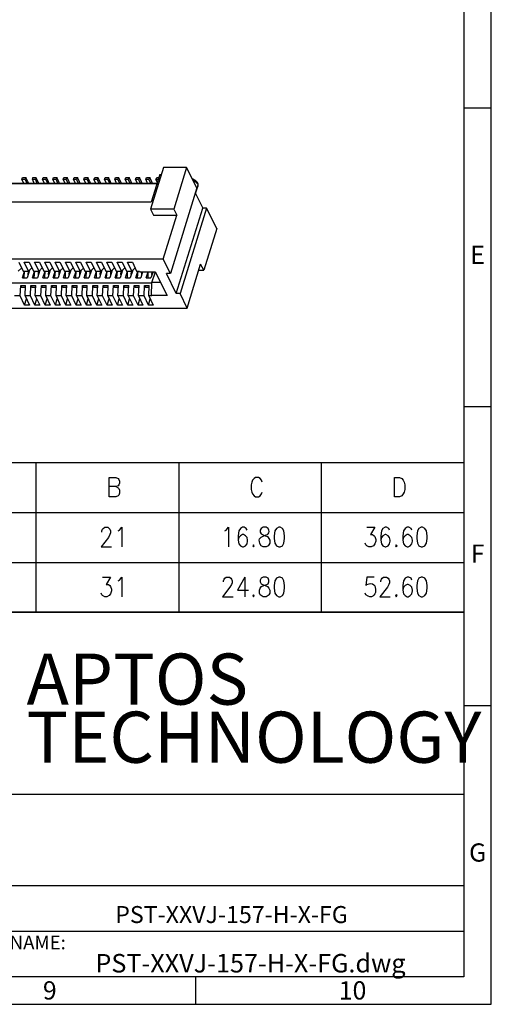
# Model space of a CAD drawing. Units: millimetres. Extents: x 0.6 to 41.1, y -20.6 to -6.4.
# Drawn here: x 18.9 to 20.4, y -13 to -9.9 of the extents above; entities that cross this region are included whole.
import ezdxf
from ezdxf.enums import TextEntityAlignment as Align

# ---------------------------------------------------------------- set-up
doc = ezdxf.new("R2010")
doc.units = ezdxf.units.MM
doc.header["$MEASUREMENT"] = 0
doc.layers.get('0').update_dxf_attribs({"linetype": 'CONTINUOUS'})
doc.styles.add('A', font='ROMANS.shx', dxfattribs={"height": 1})
doc.styles.add('B', font='ROMANS.shx', dxfattribs={"height": 2, "bigfont": 'china.shx'})

msp = doc.modelspace()

# ---------------------------------------------------------------- linework, layer by layer
at = {"linetype": 'Continuous', "lineweight": -3}
for p, q in [((20.3573, -13.0251), (20.3573, -6.3915)), ((20.2705, -6.4783), (20.2705, -12.9383)), ((20.2705, -10.1821), (20.3573, -10.1821)), ((20.2705, -11.1298), (20.3573, -11.1298)), ((20.2705, -11.7814), (16.4454, -11.7814)), ((20.2705, -12.0774), (20.3573, -12.0774)), ((20.2705, -12.3598), (16.4454, -12.3598)), ((20.2705, -12.6491), (16.4454, -12.6491)), ((20.2705, -12.7937), (16.4454, -12.7937)), ((20.2705, -12.9383), (11.0624, -12.9383)), ((19.4191, -12.9383), (19.4191, -13.0251)), ((10.9756, -13.0251), (20.3573, -13.0251))]:
    msp.add_line(p, q, dxfattribs=at)
at = {"color": 7, "linetype": 'Continuous', "lineweight": -3, "true_color": 0x000007}
msp.add_line((19.9598, -11.7265), (19.9578, -11.721), dxfattribs=at)
at = {"lineweight": -3}
msp.add_line((16.8298, -11.7814), (20.2705, -11.7814), dxfattribs=at)
at = {"color": 7, "linetype": 'Continuous', "lineweight": -3, "true_color": 0x000007}
for points in [[(19.3175, -10.3721), (19.2768, -10.5039), (19.2768, -10.5039)], [(19.3061, -10.3944), (19.2791, -10.4815), (19.2791, -10.4815)], [(19.3061, -10.3944), (19.3107, -10.3944), (19.3107, -10.3944)], [(19.3909, -10.3721), (19.3175, -10.3721), (19.3175, -10.3721)], [(19.3909, -10.3721), (19.3508, -10.5039), (19.3508, -10.5039)], [(19.4236, -10.4363), (19.3909, -10.3721), (19.3909, -10.3721)], [(18.3837, -10.4219), (19.2975, -10.4219), (19.2975, -10.4219)], [(18.3872, -10.4214), (19.298, -10.4214), (19.298, -10.4214)], [(18.8687, -10.4099), (18.871, -10.4036), (18.871, -10.4036)], [(18.879, -10.4099), (18.8687, -10.4099), (18.8687, -10.4099)], [(18.8687, -10.4099), (18.8738, -10.4214), (18.8738, -10.4214)], [(18.871, -10.4036), (18.8813, -10.4036), (18.8813, -10.4036)], [(18.8813, -10.4036), (18.879, -10.4099), (18.879, -10.4099)], [(18.879, -10.4099), (18.8842, -10.4214), (18.8842, -10.4214)], [(18.8876, -10.4174), (18.8813, -10.4036), (18.8813, -10.4036)], [(18.8893, -10.4202), (18.8876, -10.4174), (18.8876, -10.4174)], [(18.9019, -10.4099), (18.9037, -10.4036), (18.9037, -10.4036)], [(18.9123, -10.4099), (18.9019, -10.4099), (18.9019, -10.4099)], [(18.9019, -10.4099), (18.9071, -10.4214), (18.9071, -10.4214)], [(18.9037, -10.4036), (18.9134, -10.4036), (18.9134, -10.4036)], [(18.9134, -10.4036), (18.9123, -10.4099), (18.9123, -10.4099)], [(18.9123, -10.4099), (18.9163, -10.4214), (18.9163, -10.4214)], [(18.9209, -10.4174), (18.9134, -10.4036), (18.9134, -10.4036)], [(18.9214, -10.4202), (18.9209, -10.4174), (18.9209, -10.4174)], [(18.934, -10.4099), (18.9363, -10.4036), (18.9363, -10.4036)], [(18.9444, -10.4099), (18.934, -10.4099), (18.934, -10.4099)], [(18.934, -10.4099), (18.9392, -10.4214), (18.9392, -10.4214)], [(18.9363, -10.4036), (18.9466, -10.4036), (18.9466, -10.4036)], [(18.9466, -10.4036), (18.9444, -10.4099), (18.9444, -10.4099)], [(18.9444, -10.4099), (18.9495, -10.4214), (18.9495, -10.4214)], [(18.953, -10.4174), (18.9466, -10.4036), (18.9466, -10.4036)], [(18.9547, -10.4202), (18.953, -10.4174), (18.953, -10.4174)], [(18.9673, -10.4099), (18.969, -10.4036), (18.969, -10.4036)], [(18.977, -10.4099), (18.9673, -10.4099), (18.9673, -10.4099)], [(18.9673, -10.4099), (18.9719, -10.4214), (18.9719, -10.4214)], [(18.969, -10.4036), (18.9793, -10.4036), (18.9793, -10.4036)], [(18.9793, -10.4036), (18.977, -10.4099), (18.977, -10.4099)], [(18.977, -10.4099), (18.9822, -10.4214), (18.9822, -10.4214)], [(18.9862, -10.4174), (18.9793, -10.4036), (18.9793, -10.4036)], [(18.9874, -10.4202), (18.9862, -10.4174), (18.9862, -10.4174)], [(18.9994, -10.4099), (19.0017, -10.4036), (19.0017, -10.4036)], [(19.0097, -10.4099), (18.9994, -10.4099), (18.9994, -10.4099)], [(18.9994, -10.4099), (19.0045, -10.4214), (19.0045, -10.4214)], [(19.0017, -10.4036), (19.012, -10.4036), (19.012, -10.4036)], [(19.012, -10.4036), (19.0097, -10.4099), (19.0097, -10.4099)], [(19.0097, -10.4099), (19.0149, -10.4214), (19.0149, -10.4214)], [(19.0189, -10.4174), (19.012, -10.4036), (19.012, -10.4036)], [(19.02, -10.4202), (19.0189, -10.4174), (19.0189, -10.4174)], [(19.0321, -10.4099), (19.0344, -10.4036), (19.0344, -10.4036)], [(19.0424, -10.4099), (19.0321, -10.4099), (19.0321, -10.4099)], [(19.0321, -10.4099), (19.0372, -10.4214), (19.0372, -10.4214)], [(19.0344, -10.4036), (19.0447, -10.4036), (19.0447, -10.4036)], [(19.0447, -10.4036), (19.0424, -10.4099), (19.0424, -10.4099)], [(19.0424, -10.4099), (19.0475, -10.4214), (19.0475, -10.4214)], [(19.0516, -10.4174), (19.0447, -10.4036), (19.0447, -10.4036)], [(19.0527, -10.4202), (19.0516, -10.4174), (19.0516, -10.4174)], [(19.0653, -10.4099), (19.0676, -10.4036), (19.0676, -10.4036)], [(19.0756, -10.4099), (19.0653, -10.4099), (19.0653, -10.4099)], [(19.0653, -10.4099), (19.0705, -10.4214), (19.0705, -10.4214)], [(19.0676, -10.4036), (19.0779, -10.4036), (19.0779, -10.4036)], [(19.0779, -10.4036), (19.0756, -10.4099), (19.0756, -10.4099)], [(19.0756, -10.4099), (19.0808, -10.4214), (19.0808, -10.4214)], [(19.0842, -10.4174), (19.0779, -10.4036), (19.0779, -10.4036)], [(19.0859, -10.4202), (19.0842, -10.4174), (19.0842, -10.4174)], [(19.0974, -10.4099), (19.0997, -10.4036), (19.0997, -10.4036)], [(19.1077, -10.4099), (19.0974, -10.4099), (19.0974, -10.4099)], [(19.0974, -10.4099), (19.1026, -10.4214), (19.1026, -10.4214)], [(19.0997, -10.4036), (19.11, -10.4036), (19.11, -10.4036)], [(19.11, -10.4036), (19.1077, -10.4099), (19.1077, -10.4099)], [(19.1077, -10.4099), (19.1129, -10.4214), (19.1129, -10.4214)], [(19.1169, -10.4174), (19.11, -10.4036), (19.11, -10.4036)], [(19.1181, -10.4202), (19.1169, -10.4174), (19.1169, -10.4174)], [(19.1307, -10.4099), (19.133, -10.4036), (19.133, -10.4036)], [(19.141, -10.4099), (19.1307, -10.4099), (19.1307, -10.4099)], [(19.1307, -10.4099), (19.1358, -10.4214), (19.1358, -10.4214)], [(19.133, -10.4036), (19.1433, -10.4036), (19.1433, -10.4036)], [(19.1433, -10.4036), (19.141, -10.4099), (19.141, -10.4099)], [(19.141, -10.4099), (19.1461, -10.4214), (19.1461, -10.4214)], [(19.1496, -10.4174), (19.1433, -10.4036), (19.1433, -10.4036)], [(19.1513, -10.4202), (19.1496, -10.4174), (19.1496, -10.4174)], [(19.1639, -10.4099), (19.1651, -10.4036), (19.1651, -10.4036)], [(19.1639, -10.4099), (19.1679, -10.4214), (19.1679, -10.4214)], [(19.1731, -10.4099), (19.1639, -10.4099), (19.1639, -10.4099)], [(19.1651, -10.4036), (19.1754, -10.4036), (19.1754, -10.4036)], [(19.1754, -10.4036), (19.1731, -10.4099), (19.1731, -10.4099)], [(19.1731, -10.4099), (19.1782, -10.4214), (19.1782, -10.4214)], [(19.1828, -10.4174), (19.1754, -10.4036), (19.1754, -10.4036)], [(19.1834, -10.4202), (19.1828, -10.4174), (19.1828, -10.4174)], [(19.196, -10.4099), (19.1983, -10.4036), (19.1983, -10.4036)], [(19.196, -10.4099), (19.2012, -10.4214), (19.2012, -10.4214)], [(19.2063, -10.4099), (19.196, -10.4099), (19.196, -10.4099)], [(19.1983, -10.4036), (19.2086, -10.4036), (19.2086, -10.4036)], [(19.2086, -10.4036), (19.2063, -10.4099), (19.2063, -10.4099)], [(19.2063, -10.4099), (19.2115, -10.4214), (19.2115, -10.4214)], [(19.2149, -10.4174), (19.2086, -10.4036), (19.2086, -10.4036)], [(19.2166, -10.4202), (19.2149, -10.4174), (19.2149, -10.4174)], [(19.2287, -10.4099), (19.231, -10.4036), (19.231, -10.4036)], [(19.2287, -10.4099), (19.2338, -10.4214), (19.2338, -10.4214)], [(19.239, -10.4099), (19.2287, -10.4099), (19.2287, -10.4099)], [(19.231, -10.4036), (19.2413, -10.4036), (19.2413, -10.4036)], [(19.2413, -10.4036), (19.239, -10.4099), (19.239, -10.4099)], [(19.239, -10.4099), (19.2442, -10.4214), (19.2442, -10.4214)], [(19.2482, -10.4174), (19.2413, -10.4036), (19.2413, -10.4036)], [(19.2493, -10.4202), (19.2482, -10.4174), (19.2482, -10.4174)], [(19.2614, -10.4099), (19.2637, -10.4036), (19.2637, -10.4036)], [(19.2614, -10.4099), (19.2665, -10.4214), (19.2665, -10.4214)], [(19.2717, -10.4099), (19.2614, -10.4099), (19.2614, -10.4099)], [(19.2637, -10.4036), (19.274, -10.4036), (19.274, -10.4036)], [(19.274, -10.4036), (19.2717, -10.4099), (19.2717, -10.4099)], [(19.2717, -10.4099), (19.2768, -10.4214), (19.2768, -10.4214)], [(19.2803, -10.4174), (19.274, -10.4036), (19.274, -10.4036)], [(19.282, -10.4202), (19.2803, -10.4174), (19.2803, -10.4174)], [(19.294, -10.4099), (19.2963, -10.4036), (19.2963, -10.4036)], [(19.294, -10.4099), (19.298, -10.4191), (19.298, -10.4191)], [(19.3009, -10.4099), (19.294, -10.4099), (19.294, -10.4099)], [(19.2963, -10.4036), (19.3032, -10.4036), (19.3032, -10.4036)], [(19.4087, -10.4065), (19.4184, -10.4116), (19.4259, -10.4196)], [(19.4265, -10.4248), (19.4242, -10.4219), (19.4213, -10.4191), (19.4116, -10.4128)], [(19.427, -10.4323), (19.4276, -10.4248), (19.4259, -10.4196)], [(19.4265, -10.4248), (19.427, -10.4323), (19.427, -10.4323)], [(19.4236, -10.4363), (19.3399, -10.7079), (19.3399, -10.7079)], [(19.4184, -10.4517), (19.4425, -10.5005), (19.4425, -10.5005)], [(19.4196, -10.4546), (19.427, -10.4323), (19.427, -10.4323)], [(19.2791, -10.4815), (17.1839, -10.4815), (17.1839, -10.4815)], [(19.2768, -10.5039), (19.286, -10.5228), (19.286, -10.5228)], [(19.3508, -10.5039), (19.2768, -10.5039), (19.2768, -10.5039)], [(19.3508, -10.5039), (19.3605, -10.5228), (19.3605, -10.5228)], [(19.3582, -10.7715), (19.4425, -10.5005), (19.4425, -10.5005)], [(19.454, -10.5005), (19.3709, -10.7715), (19.3709, -10.7715)], [(19.454, -10.5005), (19.4425, -10.5005), (19.4425, -10.5005)], [(19.4866, -10.5646), (19.454, -10.5005), (19.454, -10.5005)], [(19.286, -10.5228), (19.3605, -10.5228), (19.3605, -10.5228)], [(19.317, -10.6627), (19.3605, -10.5228), (19.3605, -10.5228)], [(19.4866, -10.5646), (19.4454, -10.697), (19.4454, -10.697)], [(19.317, -10.6627), (17.3198, -10.6627), (17.3198, -10.6627)], [(18.8589, -10.6718), (18.8733, -10.7005), (18.8733, -10.7005)], [(18.8761, -10.6718), (18.8916, -10.6718), (18.8916, -10.6718)], [(18.8899, -10.7005), (18.8761, -10.6718), (18.8761, -10.6718)], [(18.8916, -10.6718), (18.9054, -10.7005), (18.9054, -10.7005)], [(18.9088, -10.6718), (18.9243, -10.6718), (18.9243, -10.6718)], [(18.9231, -10.7005), (18.9088, -10.6718), (18.9088, -10.6718)], [(18.9243, -10.6718), (18.9386, -10.7005), (18.9386, -10.7005)], [(18.9552, -10.7005), (18.9415, -10.6718), (18.9415, -10.6718)], [(18.9415, -10.6718), (18.9575, -10.6718), (18.9575, -10.6718)], [(18.9575, -10.6718), (18.9713, -10.7005), (18.9713, -10.7005)], [(18.9885, -10.7005), (18.9742, -10.6718), (18.9742, -10.6718)], [(18.9742, -10.6718), (18.9896, -10.6718), (18.9896, -10.6718)], [(18.9896, -10.6718), (19.004, -10.7005), (19.004, -10.7005)], [(19.0212, -10.7005), (19.0074, -10.6718), (19.0074, -10.6718)], [(19.0074, -10.6718), (19.0229, -10.6718), (19.0229, -10.6718)], [(19.0229, -10.6718), (19.0366, -10.7005), (19.0366, -10.7005)], [(19.0538, -10.7005), (19.0395, -10.6718), (19.0395, -10.6718)], [(19.0395, -10.6718), (19.055, -10.6718), (19.055, -10.6718)], [(19.055, -10.6718), (19.0688, -10.7005), (19.0688, -10.7005)], [(19.0865, -10.7005), (19.0728, -10.6718), (19.0728, -10.6718)], [(19.0728, -10.6718), (19.0882, -10.6718), (19.0882, -10.6718)], [(19.0882, -10.6718), (19.102, -10.7005), (19.102, -10.7005)], [(19.1186, -10.7005), (19.1049, -10.6718), (19.1049, -10.6718)], [(19.1049, -10.6718), (19.1209, -10.6718), (19.1209, -10.6718)], [(19.1209, -10.6718), (19.1352, -10.7005), (19.1352, -10.7005)], [(19.1519, -10.7005), (19.1381, -10.6718), (19.1381, -10.6718)], [(19.1381, -10.6718), (19.1536, -10.6718), (19.1536, -10.6718)], [(19.1536, -10.6718), (19.1673, -10.7005), (19.1673, -10.7005)], [(19.1851, -10.7005), (19.1708, -10.6718), (19.1708, -10.6718)], [(19.1708, -10.6718), (19.1863, -10.6718), (19.1863, -10.6718)], [(19.1863, -10.6718), (19.2006, -10.7005), (19.2006, -10.7005)], [(19.2172, -10.7005), (19.2035, -10.6718), (19.2035, -10.6718)], [(19.2035, -10.6718), (19.2195, -10.6718), (19.2195, -10.6718)], [(19.2195, -10.6718), (19.2327, -10.7005), (19.2327, -10.7005)], [(19.3399, -10.7079), (19.317, -10.6627), (19.317, -10.6627)], [(18.8572, -10.7005), (18.8681, -10.6902), (18.8681, -10.6902)], [(18.8704, -10.7217), (18.8767, -10.7005), (18.8767, -10.7005)], [(18.8733, -10.7005), (18.8899, -10.7005), (18.8899, -10.7005)], [(18.8756, -10.7217), (18.8767, -10.7005), (18.8767, -10.7005)], [(18.8928, -10.6976), (18.8853, -10.7217), (18.8853, -10.7217)], [(18.8888, -10.7114), (18.8893, -10.7005), (18.8893, -10.7005)], [(18.8899, -10.7005), (18.9008, -10.6902), (18.9008, -10.6902)], [(18.9025, -10.7217), (18.9088, -10.7005), (18.9088, -10.7005)], [(18.9054, -10.7005), (18.9231, -10.7005), (18.9231, -10.7005)], [(18.9082, -10.7217), (18.91, -10.7005), (18.91, -10.7005)], [(18.9254, -10.6976), (18.918, -10.7217), (18.918, -10.7217)], [(18.9214, -10.7114), (18.9214, -10.7005), (18.9214, -10.7005)], [(18.9231, -10.7005), (18.9335, -10.6902), (18.9335, -10.6902)], [(18.9352, -10.7217), (18.9421, -10.7005), (18.9421, -10.7005)], [(18.9386, -10.7005), (18.9552, -10.7005), (18.9552, -10.7005)], [(18.9415, -10.7217), (18.9421, -10.7005), (18.9421, -10.7005)], [(18.9581, -10.6976), (18.9507, -10.7217), (18.9507, -10.7217)], [(18.9535, -10.7114), (18.9547, -10.7005), (18.9547, -10.7005)], [(18.9552, -10.7005), (18.9661, -10.6902), (18.9661, -10.6902)], [(18.9679, -10.7217), (18.9742, -10.7005), (18.9742, -10.7005)], [(18.9713, -10.7005), (18.9885, -10.7005), (18.9885, -10.7005)], [(18.9736, -10.7217), (18.9753, -10.7005), (18.9753, -10.7005)], [(18.9914, -10.6976), (18.9839, -10.7217), (18.9839, -10.7217)], [(18.9868, -10.7114), (18.9874, -10.7005), (18.9874, -10.7005)], [(18.9885, -10.7005), (18.9994, -10.6902), (18.9994, -10.6902)], [(19.0005, -10.7217), (19.0074, -10.7005), (19.0074, -10.7005)], [(19.004, -10.7005), (19.0212, -10.7005), (19.0212, -10.7005)], [(19.0068, -10.7217), (19.0074, -10.7005), (19.0074, -10.7005)], [(19.0235, -10.6976), (19.016, -10.7217), (19.016, -10.7217)], [(19.0189, -10.7114), (19.02, -10.7005), (19.02, -10.7005)], [(19.0212, -10.7005), (19.0315, -10.6902), (19.0315, -10.6902)], [(19.0338, -10.7217), (19.0407, -10.7005), (19.0407, -10.7005)], [(19.0366, -10.7005), (19.0538, -10.7005), (19.0538, -10.7005)], [(19.0395, -10.7217), (19.0407, -10.7005), (19.0407, -10.7005)], [(19.0567, -10.6976), (19.0493, -10.7217), (19.0493, -10.7217)], [(19.0521, -10.7114), (19.0527, -10.7005), (19.0527, -10.7005)], [(19.0538, -10.7005), (19.0647, -10.6902), (19.0647, -10.6902)], [(19.0659, -10.7217), (19.0728, -10.7005), (19.0728, -10.7005)], [(19.0688, -10.7005), (19.0865, -10.7005), (19.0865, -10.7005)], [(19.0722, -10.7217), (19.0733, -10.7005), (19.0733, -10.7005)], [(19.0894, -10.6976), (19.0814, -10.7217), (19.0814, -10.7217)], [(19.0854, -10.7114), (19.0854, -10.7005), (19.0854, -10.7005)], [(19.0865, -10.7005), (19.0968, -10.6902), (19.0968, -10.6902)], [(19.0991, -10.7217), (19.1054, -10.7005), (19.1054, -10.7005)], [(19.102, -10.7005), (19.1186, -10.7005), (19.1186, -10.7005)], [(19.1049, -10.7217), (19.1054, -10.7005), (19.1054, -10.7005)], [(19.1221, -10.6976), (19.1146, -10.7217), (19.1146, -10.7217)], [(19.1175, -10.7114), (19.1181, -10.7005), (19.1181, -10.7005)], [(19.1186, -10.7005), (19.1301, -10.6902), (19.1301, -10.6902)], [(19.1324, -10.7217), (19.1387, -10.7005), (19.1387, -10.7005)], [(19.1352, -10.7005), (19.1519, -10.7005), (19.1519, -10.7005)], [(19.137, -10.7217), (19.1387, -10.7005), (19.1387, -10.7005)], [(19.1547, -10.6976), (19.1473, -10.7217), (19.1473, -10.7217)], [(19.1507, -10.7114), (19.1513, -10.7005), (19.1513, -10.7005)], [(19.1519, -10.7005), (19.1628, -10.6902), (19.1628, -10.6902)], [(19.1645, -10.7217), (19.1708, -10.7005), (19.1708, -10.7005)], [(19.1673, -10.7005), (19.1851, -10.7005), (19.1851, -10.7005)], [(19.1702, -10.7217), (19.1719, -10.7005), (19.1719, -10.7005)], [(19.1874, -10.6976), (19.18, -10.7217), (19.18, -10.7217)], [(19.1828, -10.7114), (19.1834, -10.7005), (19.1834, -10.7005)], [(19.1851, -10.7005), (19.1954, -10.6902), (19.1954, -10.6902)], [(19.1972, -10.7217), (19.204, -10.7005), (19.204, -10.7005)], [(19.2006, -10.7005), (19.2172, -10.7005), (19.2172, -10.7005)], [(19.2035, -10.7217), (19.204, -10.7005), (19.204, -10.7005)], [(19.2201, -10.6976), (19.2126, -10.7217), (19.2126, -10.7217)], [(19.2155, -10.7114), (19.2166, -10.7005), (19.2166, -10.7005)], [(19.2172, -10.7005), (19.2281, -10.6902), (19.2281, -10.6902)], [(19.2298, -10.7217), (19.2361, -10.7005), (19.2361, -10.7005)], [(19.2327, -10.7005), (19.2413, -10.7005), (19.2413, -10.7005)], [(19.2356, -10.7217), (19.2373, -10.7005), (19.2373, -10.7005)], [(19.2413, -10.7005), (19.2424, -10.7022), (19.2424, -10.7022)], [(19.2424, -10.7022), (19.2912, -10.7022), (19.2912, -10.7022)], [(19.2516, -10.7022), (19.2459, -10.7217), (19.2459, -10.7217)], [(19.2488, -10.7114), (19.2488, -10.7022), (19.2488, -10.7022)], [(19.2625, -10.7217), (19.2688, -10.7022), (19.2688, -10.7022)], [(19.2688, -10.7217), (19.2694, -10.7022), (19.2694, -10.7022)], [(19.2849, -10.7022), (19.278, -10.7217), (19.278, -10.7217)], [(19.2809, -10.7114), (19.282, -10.7022), (19.282, -10.7022)], [(19.2809, -10.736), (19.2923, -10.7028), (19.2923, -10.7028)], [(19.2912, -10.7022), (19.329, -10.7779), (19.329, -10.7779)], [(19.3582, -10.7715), (19.3273, -10.7079), (19.3273, -10.7079)], [(19.3399, -10.7079), (19.3273, -10.7079), (19.3273, -10.7079)], [(19.3926, -10.8174), (19.4356, -10.6781), (19.4356, -10.6781)], [(19.4299, -10.697), (19.4454, -10.697), (19.4454, -10.697)], [(19.4454, -10.697), (19.4356, -10.6781), (19.4356, -10.6781)], [(18.3608, -10.7372), (19.2809, -10.7372), (19.2809, -10.7372)], [(18.8704, -10.7217), (18.8853, -10.7217), (18.8853, -10.7217)], [(18.9025, -10.7217), (18.918, -10.7217), (18.918, -10.7217)], [(18.9352, -10.7217), (18.9507, -10.7217), (18.9507, -10.7217)], [(18.9679, -10.7217), (18.9839, -10.7217), (18.9839, -10.7217)], [(19.0005, -10.7217), (19.016, -10.7217), (19.016, -10.7217)], [(19.0338, -10.7217), (19.0493, -10.7217), (19.0493, -10.7217)], [(19.0659, -10.7217), (19.0814, -10.7217), (19.0814, -10.7217)], [(19.0991, -10.7217), (19.1146, -10.7217), (19.1146, -10.7217)], [(19.1324, -10.7217), (19.1473, -10.7217), (19.1473, -10.7217)], [(19.1645, -10.7217), (19.18, -10.7217), (19.18, -10.7217)], [(19.1972, -10.7217), (19.2126, -10.7217), (19.2126, -10.7217)], [(19.2298, -10.7217), (19.2459, -10.7217), (19.2459, -10.7217)], [(19.2625, -10.7217), (19.278, -10.7217), (19.278, -10.7217)], [(19.2797, -10.7779), (19.2809, -10.736), (19.2809, -10.736)], [(19.3084, -10.736), (19.2809, -10.736), (19.2809, -10.736)], [(18.8635, -10.779), (18.8652, -10.7463), (18.8652, -10.7463)], [(18.8652, -10.7463), (18.867, -10.7515), (18.867, -10.7515)], [(18.8652, -10.7463), (18.8802, -10.7463), (18.8802, -10.7463)], [(18.867, -10.7515), (18.8796, -10.7515), (18.8796, -10.7515)], [(18.879, -10.779), (18.8802, -10.7463), (18.8802, -10.7463)], [(18.8956, -10.779), (18.8974, -10.7463), (18.8974, -10.7463)], [(18.8974, -10.7463), (18.9002, -10.7515), (18.9002, -10.7515)], [(18.8974, -10.7463), (18.9128, -10.7463), (18.9128, -10.7463)], [(18.9002, -10.7515), (18.9128, -10.7515), (18.9128, -10.7515)], [(18.9111, -10.779), (18.9128, -10.7463), (18.9128, -10.7463)], [(18.9289, -10.779), (18.9306, -10.7463), (18.9306, -10.7463)], [(18.9306, -10.7463), (18.9323, -10.7515), (18.9323, -10.7515)], [(18.9306, -10.7463), (18.9455, -10.7463), (18.9455, -10.7463)], [(18.9323, -10.7515), (18.9455, -10.7515), (18.9455, -10.7515)], [(18.9444, -10.779), (18.9455, -10.7463), (18.9455, -10.7463)], [(18.961, -10.779), (18.9627, -10.7463), (18.9627, -10.7463)], [(18.9627, -10.7463), (18.9656, -10.7515), (18.9656, -10.7515)], [(18.9627, -10.7463), (18.9788, -10.7463), (18.9788, -10.7463)], [(18.9656, -10.7515), (18.9782, -10.7515), (18.9782, -10.7515)], [(18.977, -10.779), (18.9788, -10.7463), (18.9788, -10.7463)], [(18.9942, -10.779), (18.9954, -10.7463), (18.9954, -10.7463)], [(18.9954, -10.7463), (18.9988, -10.7515), (18.9988, -10.7515)], [(18.9954, -10.7463), (19.0109, -10.7463), (19.0109, -10.7463)], [(18.9988, -10.7515), (19.0109, -10.7515), (19.0109, -10.7515)], [(19.0097, -10.779), (19.0109, -10.7463), (19.0109, -10.7463)], [(19.0269, -10.779), (19.0286, -10.7463), (19.0286, -10.7463)], [(19.0286, -10.7463), (19.0309, -10.7515), (19.0309, -10.7515)], [(19.0286, -10.7463), (19.0441, -10.7463), (19.0441, -10.7463)], [(19.0309, -10.7515), (19.0435, -10.7515), (19.0435, -10.7515)], [(19.0424, -10.779), (19.0441, -10.7463), (19.0441, -10.7463)], [(19.0596, -10.779), (19.0607, -10.7463), (19.0607, -10.7463)], [(19.0607, -10.7463), (19.0636, -10.7515), (19.0636, -10.7515)], [(19.0607, -10.7463), (19.0762, -10.7463), (19.0762, -10.7463)], [(19.0636, -10.7515), (19.0762, -10.7515), (19.0762, -10.7515)], [(19.0751, -10.779), (19.0762, -10.7463), (19.0762, -10.7463)], [(19.0923, -10.779), (19.094, -10.7463), (19.094, -10.7463)], [(19.094, -10.7463), (19.0968, -10.7515), (19.0968, -10.7515)], [(19.094, -10.7463), (19.1095, -10.7463), (19.1095, -10.7463)], [(19.0968, -10.7515), (19.1095, -10.7515), (19.1095, -10.7515)], [(19.1077, -10.779), (19.1095, -10.7463), (19.1095, -10.7463)], [(19.1249, -10.779), (19.1261, -10.7463), (19.1261, -10.7463)], [(19.1261, -10.7463), (19.1289, -10.7515), (19.1289, -10.7515)], [(19.1261, -10.7463), (19.1421, -10.7463), (19.1421, -10.7463)], [(19.1289, -10.7515), (19.1416, -10.7515), (19.1416, -10.7515)], [(19.141, -10.779), (19.1421, -10.7463), (19.1421, -10.7463)], [(19.1576, -10.779), (19.1593, -10.7463), (19.1593, -10.7463)], [(19.1593, -10.7463), (19.1622, -10.7515), (19.1622, -10.7515)], [(19.1593, -10.7463), (19.1748, -10.7463), (19.1748, -10.7463)], [(19.1622, -10.7515), (19.1748, -10.7515), (19.1748, -10.7515)], [(19.1731, -10.779), (19.1748, -10.7463), (19.1748, -10.7463)], [(19.1909, -10.779), (19.192, -10.7463), (19.192, -10.7463)], [(19.192, -10.7463), (19.1943, -10.7515), (19.1943, -10.7515)], [(19.192, -10.7463), (19.2075, -10.7463), (19.2075, -10.7463)], [(19.1943, -10.7515), (19.2075, -10.7515), (19.2075, -10.7515)], [(19.2063, -10.779), (19.2075, -10.7463), (19.2075, -10.7463)], [(19.223, -10.779), (19.2247, -10.7463), (19.2247, -10.7463)], [(19.2247, -10.7463), (19.2275, -10.7515), (19.2275, -10.7515)], [(19.2247, -10.7463), (19.2402, -10.7463), (19.2402, -10.7463)], [(19.2275, -10.7515), (19.2402, -10.7515), (19.2402, -10.7515)], [(19.2384, -10.779), (19.2402, -10.7463), (19.2402, -10.7463)], [(19.2562, -10.779), (19.2573, -10.7463), (19.2573, -10.7463)], [(19.2573, -10.7463), (19.2608, -10.7515), (19.2608, -10.7515)], [(19.2573, -10.7463), (19.2728, -10.7463), (19.2728, -10.7463)], [(19.2608, -10.7515), (19.2728, -10.7515), (19.2728, -10.7515)], [(19.2717, -10.779), (19.2728, -10.7463), (19.2728, -10.7463)], [(18.8635, -10.779), (18.8458, -10.779), (18.8458, -10.779)], [(18.8767, -10.8077), (18.8635, -10.779), (18.8635, -10.779)], [(18.8767, -10.8077), (18.8836, -10.7882), (18.8836, -10.7882)], [(18.879, -10.779), (18.8928, -10.8077), (18.8928, -10.8077)], [(18.8956, -10.779), (18.879, -10.779), (18.879, -10.779)], [(18.91, -10.8077), (18.8956, -10.779), (18.8956, -10.779)], [(18.91, -10.8077), (18.9157, -10.7882), (18.9157, -10.7882)], [(18.9111, -10.779), (18.9254, -10.8077), (18.9254, -10.8077)], [(18.9289, -10.779), (18.9111, -10.779), (18.9111, -10.779)], [(18.9426, -10.8077), (18.9289, -10.779), (18.9289, -10.779)], [(18.9426, -10.8077), (18.9489, -10.7882), (18.9489, -10.7882)], [(18.9444, -10.779), (18.9581, -10.8077), (18.9581, -10.8077)], [(18.961, -10.779), (18.9444, -10.779), (18.9444, -10.779)], [(18.9753, -10.8077), (18.961, -10.779), (18.961, -10.779)], [(18.9753, -10.8077), (18.981, -10.7882), (18.981, -10.7882)], [(18.977, -10.779), (18.9902, -10.8077), (18.9902, -10.8077)], [(18.9942, -10.779), (18.977, -10.779), (18.977, -10.779)], [(19.008, -10.8077), (18.9942, -10.779), (18.9942, -10.779)], [(19.008, -10.8077), (19.0137, -10.7882), (19.0137, -10.7882)], [(19.0097, -10.779), (19.0235, -10.8077), (19.0235, -10.8077)], [(19.0269, -10.779), (19.0097, -10.779), (19.0097, -10.779)], [(19.0412, -10.8077), (19.0269, -10.779), (19.0269, -10.779)], [(19.0412, -10.8077), (19.047, -10.7882), (19.047, -10.7882)], [(19.0424, -10.779), (19.0567, -10.8077), (19.0567, -10.8077)], [(19.0596, -10.779), (19.0424, -10.779), (19.0424, -10.779)], [(19.0733, -10.8077), (19.0596, -10.779), (19.0596, -10.779)], [(19.0733, -10.8077), (19.0791, -10.7882), (19.0791, -10.7882)], [(19.0751, -10.779), (19.0888, -10.8077), (19.0888, -10.8077)], [(19.0923, -10.779), (19.0751, -10.779), (19.0751, -10.779)], [(19.1066, -10.8077), (19.0923, -10.779), (19.0923, -10.779)], [(19.1066, -10.8077), (19.1123, -10.7882), (19.1123, -10.7882)], [(19.1077, -10.779), (19.1221, -10.8077), (19.1221, -10.8077)], [(19.1249, -10.779), (19.1077, -10.779), (19.1077, -10.779)], [(19.1387, -10.8077), (19.1249, -10.779), (19.1249, -10.779)], [(19.1387, -10.8077), (19.1456, -10.7882), (19.1456, -10.7882)], [(19.141, -10.779), (19.1547, -10.8077), (19.1547, -10.8077)], [(19.1576, -10.779), (19.141, -10.779), (19.141, -10.779)], [(19.1719, -10.8077), (19.1576, -10.779), (19.1576, -10.779)], [(19.1719, -10.8077), (19.1777, -10.7882), (19.1777, -10.7882)], [(19.1731, -10.779), (19.1874, -10.8077), (19.1874, -10.8077)], [(19.1909, -10.779), (19.1731, -10.779), (19.1731, -10.779)], [(19.2046, -10.8077), (19.1909, -10.779), (19.1909, -10.779)], [(19.2046, -10.8077), (19.2103, -10.7882), (19.2103, -10.7882)], [(19.2063, -10.779), (19.2201, -10.8077), (19.2201, -10.8077)], [(19.223, -10.779), (19.2063, -10.779), (19.2063, -10.779)], [(19.2373, -10.8077), (19.223, -10.779), (19.223, -10.779)], [(19.2373, -10.8077), (19.243, -10.7882), (19.243, -10.7882)], [(19.2384, -10.779), (19.2522, -10.8077), (19.2522, -10.8077)], [(19.2562, -10.779), (19.2384, -10.779), (19.2384, -10.779)], [(19.27, -10.8077), (19.2562, -10.779), (19.2562, -10.779)], [(19.27, -10.8077), (19.2757, -10.7882), (19.2757, -10.7882)], [(19.2717, -10.779), (19.2854, -10.8077), (19.2854, -10.8077)], [(19.2803, -10.779), (19.2717, -10.779), (19.2717, -10.779)], [(19.2797, -10.7779), (19.2803, -10.779), (19.2803, -10.779)], [(19.329, -10.7779), (19.2797, -10.7779), (19.2797, -10.7779)], [(19.3709, -10.7715), (19.3582, -10.7715), (19.3582, -10.7715)], [(19.3926, -10.8174), (19.3709, -10.7715), (19.3709, -10.7715)], [(17.2613, -10.8174), (19.3926, -10.8174), (19.3926, -10.8174)], [(18.8928, -10.8077), (18.8767, -10.8077), (18.8767, -10.8077)], [(18.9254, -10.8077), (18.91, -10.8077), (18.91, -10.8077)], [(18.9581, -10.8077), (18.9426, -10.8077), (18.9426, -10.8077)], [(18.9902, -10.8077), (18.9753, -10.8077), (18.9753, -10.8077)], [(19.0235, -10.8077), (19.008, -10.8077), (19.008, -10.8077)], [(19.0567, -10.8077), (19.0412, -10.8077), (19.0412, -10.8077)], [(19.0888, -10.8077), (19.0733, -10.8077), (19.0733, -10.8077)], [(19.1221, -10.8077), (19.1066, -10.8077), (19.1066, -10.8077)], [(19.1547, -10.8077), (19.1387, -10.8077), (19.1387, -10.8077)], [(19.1874, -10.8077), (19.1719, -10.8077), (19.1719, -10.8077)], [(19.2201, -10.8077), (19.2046, -10.8077), (19.2046, -10.8077)], [(19.2522, -10.8077), (19.2373, -10.8077), (19.2373, -10.8077)], [(19.2854, -10.8077), (19.27, -10.8077), (19.27, -10.8077)], [(16.8298, -11.3076), (20.2705, -11.3076), (20.2705, -11.3076)], [(18.9135, -11.3076), (18.9135, -11.7814), (18.9135, -11.7814)], [(19.3662, -11.3076), (19.3662, -11.7814), (19.3662, -11.7814)], [(19.8178, -11.3076), (19.8178, -11.7814), (19.8178, -11.7814)], [(19.1456, -11.4159), (19.1456, -11.355), (19.1668, -11.355), (19.1738, -11.3575), (19.1758, -11.3605), (19.1783, -11.3665), (19.1783, -11.3721), (19.1758, -11.3781), (19.1738, -11.3811), (19.1668, -11.3836), (19.1456, -11.3836)], [(19.631, -11.3696), (19.6285, -11.363), (19.624, -11.3575), (19.6189, -11.355), (19.6099, -11.355), (19.6053, -11.3575), (19.5998, -11.363), (19.5983, -11.3696), (19.5958, -11.3781), (19.5958, -11.3927), (19.5983, -11.4013), (19.5998, -11.4068), (19.6053, -11.4128), (19.6099, -11.4159), (19.6189, -11.4159), (19.624, -11.4128), (19.6285, -11.4068), (19.631, -11.4013)], [(19.1668, -11.3836), (19.1738, -11.3872), (19.1758, -11.3897), (19.1783, -11.3952), (19.1783, -11.4043), (19.1758, -11.4103), (19.1738, -11.4128), (19.1668, -11.4159), (19.1456, -11.4159)], [(16.8298, -11.4657), (20.2705, -11.4657), (20.2705, -11.4657)], [(19.1224, -11.5276), (19.1224, -11.5241), (19.1245, -11.5186), (19.127, -11.5161), (19.1315, -11.5125), (19.1411, -11.5125), (19.1456, -11.5161), (19.1481, -11.5186), (19.1501, -11.5241), (19.1501, -11.5302), (19.1481, -11.5357), (19.1431, -11.5448), (19.1199, -11.574), (19.1527, -11.574)], [(19.1738, -11.5241), (19.1783, -11.5216), (19.1854, -11.5125), (19.1854, -11.574)], [(19.5122, -11.5241), (19.5167, -11.5216), (19.5238, -11.5125), (19.5238, -11.574)], [(19.5827, -11.5216), (19.5802, -11.5161), (19.5731, -11.5125), (19.5686, -11.5125), (19.5615, -11.5161), (19.557, -11.5241), (19.5545, -11.5392), (19.5545, -11.5538), (19.557, -11.5654), (19.5615, -11.5714), (19.5686, -11.574), (19.5711, -11.574), (19.5776, -11.5714), (19.5827, -11.5654), (19.5847, -11.5563), (19.5847, -11.5538), (19.5827, -11.5448), (19.5776, -11.5392), (19.5711, -11.5357), (19.5686, -11.5357), (19.5615, -11.5392), (19.557, -11.5448), (19.5545, -11.5538)], [(19.6335, -11.5125), (19.627, -11.5161), (19.6245, -11.5216), (19.6245, -11.5276), (19.627, -11.5332), (19.6315, -11.5357), (19.6406, -11.5392), (19.6476, -11.5417), (19.6522, -11.5483), (19.6547, -11.5538), (19.6547, -11.5624), (19.6522, -11.5679), (19.6502, -11.5714), (19.6431, -11.574), (19.6335, -11.574), (19.627, -11.5714)], [(19.6502, -11.5161), (19.6431, -11.5125), (19.6335, -11.5125)], [(19.9624, -11.5125), (19.988, -11.5125), (19.9739, -11.5357), (19.981, -11.5357), (19.9855, -11.5392), (19.988, -11.5417), (19.9906, -11.5508), (19.9906, -11.5563), (19.988, -11.5654), (19.9835, -11.5714), (19.9765, -11.574), (19.9694, -11.574), (19.9624, -11.5714), (19.9598, -11.5679), (19.9578, -11.5624)], [(20.0344, -11.5216), (20.0323, -11.5161), (20.0253, -11.5125), (20.0208, -11.5125), (20.0137, -11.5161), (20.0092, -11.5241), (20.0067, -11.5392), (20.0067, -11.5538), (20.0092, -11.5654), (20.0137, -11.5714), (20.0208, -11.574), (20.0228, -11.574), (20.0298, -11.5714), (20.0344, -11.5654), (20.0369, -11.5563), (20.0369, -11.5538), (20.0344, -11.5448), (20.0298, -11.5392), (20.0228, -11.5357), (20.0208, -11.5357), (20.0137, -11.5392), (20.0092, -11.5448), (20.0067, -11.5538)], [(20.1049, -11.5216), (20.1028, -11.5161), (20.0958, -11.5125), (20.0908, -11.5125), (20.0842, -11.5161), (20.0792, -11.5241), (20.0772, -11.5392), (20.0772, -11.5538), (20.0792, -11.5654), (20.0842, -11.5714), (20.0908, -11.574), (20.0933, -11.574), (20.1003, -11.5714), (20.1049, -11.5654), (20.1074, -11.5563), (20.1074, -11.5538), (20.1049, -11.5448), (20.1003, -11.5392), (20.0933, -11.5357), (20.0908, -11.5357), (20.0842, -11.5392), (20.0792, -11.5448), (20.0772, -11.5538)], [(16.8298, -11.6238), (20.2705, -11.6238), (20.2705, -11.6238)], [(19.1245, -11.6711), (19.1501, -11.6711), (19.1365, -11.6943), (19.1431, -11.6943), (19.1481, -11.6968), (19.1501, -11.7003), (19.1527, -11.7089), (19.1527, -11.7144), (19.1501, -11.7235), (19.1456, -11.729), (19.1386, -11.7325), (19.1315, -11.7325), (19.1245, -11.729), (19.1224, -11.7265), (19.1199, -11.721)], [(19.1738, -11.6827), (19.1783, -11.6797), (19.1854, -11.6711), (19.1854, -11.7325)], [(19.5077, -11.6852), (19.5077, -11.6827), (19.5097, -11.6772), (19.5122, -11.6736), (19.5167, -11.6711), (19.5268, -11.6711), (19.5313, -11.6736), (19.5338, -11.6772), (19.5353, -11.6827), (19.5353, -11.6887), (19.5338, -11.6943), (19.5283, -11.7028), (19.5051, -11.7325), (19.5384, -11.7325)], [(19.5756, -11.6711), (19.5525, -11.7119), (19.5872, -11.7119)], [(19.5756, -11.6711), (19.5756, -11.7325), (19.5756, -11.7325)], [(19.9855, -11.6711), (19.9624, -11.6711), (19.9598, -11.6968), (19.9624, -11.6943)], [(20.0067, -11.6852), (20.0067, -11.6827), (20.0092, -11.6772), (20.0112, -11.6736), (20.0157, -11.6711), (20.0253, -11.6711), (20.0298, -11.6736), (20.0323, -11.6772), (20.0344, -11.6827), (20.0344, -11.6887), (20.0323, -11.6943), (20.0278, -11.7028), (20.0041, -11.7325), (20.0369, -11.7325)], [(20.1049, -11.6797), (20.1028, -11.6736), (20.0958, -11.6711), (20.0908, -11.6711), (20.0842, -11.6736), (20.0792, -11.6827), (20.0772, -11.6968), (20.0772, -11.7119), (20.0792, -11.7235), (20.0842, -11.729), (20.0908, -11.7325), (20.0933, -11.7325), (20.1003, -11.729), (20.1049, -11.7235), (20.1074, -11.7144), (20.1074, -11.7119), (20.1049, -11.7028), (20.1003, -11.6968), (20.0933, -11.6943), (20.0908, -11.6943), (20.0842, -11.6968), (20.0792, -11.7028), (20.0772, -11.7119)]]:
    msp.add_lwpolyline(points, dxfattribs=at)
for points in [[(20.0505, -11.4159), (20.0505, -11.355), (20.0666, -11.355), (20.0736, -11.3575), (20.0782, -11.363), (20.0807, -11.3696), (20.0827, -11.3781), (20.0827, -11.3927), (20.0807, -11.4013), (20.0782, -11.4068), (20.0736, -11.4128), (20.0666, -11.4159)], [(19.6834, -11.5125), (19.6763, -11.5161), (19.6708, -11.5241), (19.6688, -11.5392), (19.6688, -11.5483), (19.6708, -11.5624), (19.6763, -11.5714), (19.6834, -11.574), (19.6879, -11.574), (19.695, -11.5714), (19.6995, -11.5624), (19.702, -11.5483), (19.702, -11.5392), (19.6995, -11.5241), (19.695, -11.5161), (19.6879, -11.5125)], [(20.1351, -11.5125), (20.128, -11.5161), (20.1235, -11.5241), (20.121, -11.5392), (20.121, -11.5483), (20.1235, -11.5624), (20.128, -11.5714), (20.1351, -11.574), (20.1396, -11.574), (20.1467, -11.5714), (20.1517, -11.5624), (20.1537, -11.5483), (20.1537, -11.5392), (20.1517, -11.5241), (20.1467, -11.5161), (20.1396, -11.5125)], [(19.6033, -11.5679), (19.6013, -11.5714), (19.6033, -11.574), (19.6058, -11.5714)], [(20.0555, -11.5679), (20.053, -11.5714), (20.0555, -11.574), (20.0585, -11.5714)], [(19.6335, -11.6711), (19.627, -11.6736), (19.6245, -11.6797), (19.6245, -11.6852), (19.627, -11.6913), (19.6315, -11.6943), (19.6406, -11.6968), (19.6476, -11.7003), (19.6522, -11.7059), (19.6547, -11.7119), (19.6547, -11.721), (19.6522, -11.7265), (19.6502, -11.729), (19.6431, -11.7325), (19.6335, -11.7325), (19.627, -11.729), (19.6245, -11.7265), (19.622, -11.721), (19.622, -11.7119), (19.6245, -11.7059), (19.629, -11.7003), (19.6361, -11.6968), (19.6456, -11.6943), (19.6502, -11.6913), (19.6522, -11.6852), (19.6522, -11.6797), (19.6502, -11.6736), (19.6431, -11.6711)], [(19.6834, -11.6711), (19.6763, -11.6736), (19.6708, -11.6827), (19.6688, -11.6968), (19.6688, -11.7059), (19.6708, -11.721), (19.6763, -11.729), (19.6834, -11.7325), (19.6879, -11.7325), (19.695, -11.729), (19.6995, -11.721), (19.702, -11.7059), (19.702, -11.6968), (19.6995, -11.6827), (19.695, -11.6736), (19.6879, -11.6711)], [(20.1351, -11.6711), (20.128, -11.6736), (20.1235, -11.6827), (20.121, -11.6968), (20.121, -11.7059), (20.1235, -11.721), (20.128, -11.729), (20.1351, -11.7325), (20.1396, -11.7325), (20.1467, -11.729), (20.1517, -11.721), (20.1537, -11.7059), (20.1537, -11.6968), (20.1517, -11.6827), (20.1467, -11.6736), (20.1396, -11.6711)], [(19.6033, -11.7265), (19.6013, -11.729), (19.6033, -11.7325), (19.6058, -11.729)], [(20.0555, -11.7265), (20.053, -11.729), (20.0555, -11.7325), (20.0585, -11.729)]]:
    msp.add_lwpolyline(points, close=True, dxfattribs=at)
for points in [[(19.627, -11.5714), (19.6028, -11.5276), (19.6663, -11.5498), (19.6502, -11.5161)], [(19.9624, -11.6943), (20.0036, -11.6736), (19.9971, -11.7557), (19.9598, -11.7265)]]:
    msp.add_open_spline(points, degree=3, dxfattribs=at)

# ---------------------------------------------------------------- texts
at = {"linetype": 'Continuous', "lineweight": -3, "style": 'B'}
for s, height, p in [('PST-XXVJ-157-H-X-FG', 0.053919, (19.1647, -12.7674)), ('FILE NAME:', 0.04338, (18.6997, -12.8507))]:
    msp.add_text(s, height=height, dxfattribs=at).set_placement(p)
msp.add_text('PST-XXVJ-157-H-X-FG.dwg', height=0.058664, dxfattribs=at).set_placement((19.5936, -12.8948), align=Align.MIDDLE_CENTER)
at = {"linetype": 'Continuous', "lineweight": -3, "width": 0.031658, "style": 'A'}
for s, insert, char_height, attachment_point in [('E', (20.3139, -10.6559), 0.0578, 5), ('F', (20.3139, -11.6036), 0.0578, 5), ('G', (20.3139, -12.5512), 0.0578, 5), ('9', (18.9354, -12.952), 0.0578, 1), ('10', (19.8735, -12.952), 0.05785, 1)]:
    msp.add_mtext(s, dxfattribs=dict(at, insert=insert, char_height=char_height, attachment_point=attachment_point))
at = {"lineweight": -3, "char_height": 0.162047}
for s, insert, attachment_point in [('{\\fArial Narrow|b0|i0|c0|p34;APTOS}', (18.8836, -11.9129), 1), ('{\\fArial Narrow|b0|i0|c0|p34;TECHNOLOGY}', (18.8836, -12.2591), 7)]:
    msp.add_mtext(s, dxfattribs=dict(at, insert=insert, attachment_point=attachment_point))

doc.saveas('drawing.dxf')
